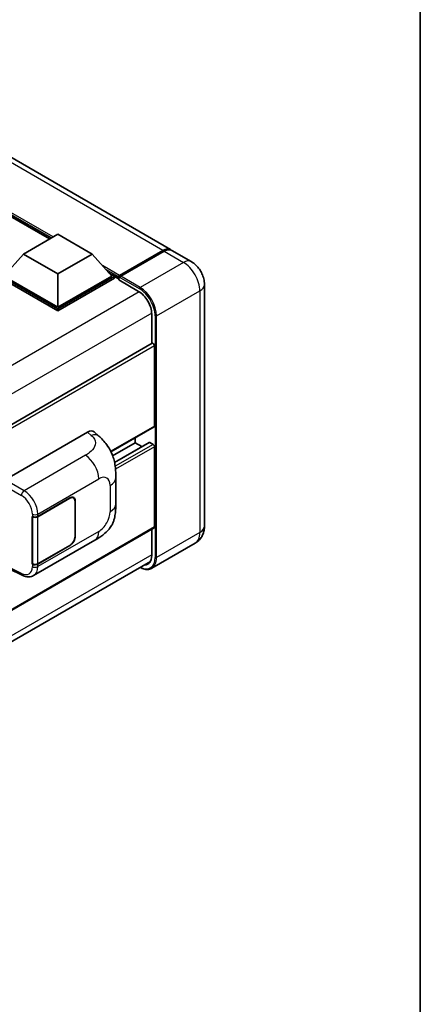
# Model space of a CAD drawing. Units: millimetres. Extents: x 0 to 11800, y 0 to 1546.
# Drawn here: x 1482 to 1564, y 201 to 403 of the extents above; entities that cross this region are included whole.
import ezdxf

# ---------------------------------------------------------------- set-up
doc = ezdxf.new("R2010")
doc.units = ezdxf.units.MM
doc.header["$LTSCALE"] = 4
for name, color, linetype, lineweight in [('Border (ISO)', 7, 'Continuous', 35), ('Visible (ISO)', 7, 'Continuous', 35), ('Visible Narrow (ISO)', 7, 'Continuous', 25)]:
    doc.layers.add(name, color=color, linetype=linetype, lineweight=lineweight)

# ---------------------------------------------------------------- blocks, each defined once
blk = doc.blocks.new('図面枠 tk図枠')
at = {"layer": 'Border (ISO)'}
blk.add_line((405.5, 289), (405.5, 8), dxfattribs=at)

msp = doc.modelspace()

# ---------------------------------------------------------------- linework, layer by layer
at = {"layer": 'Visible (ISO)'}
for p, q in [((1512.681, 356.1985), (1284.7098, 487.8177)), ((1487.8273, 358.3892), (1286.5605, 474.5906)), ((1482.4573, 355.2888), (1489.5284, 359.3713)), ((1489.5284, 359.3713), (1496.5995, 355.2888)), ((1482.4573, 355.2888), (1478.441, 350.7817)), ((1489.5284, 351.2063), (1482.4573, 355.2888)), ((1496.5995, 355.2888), (1489.5284, 351.2063)), ((1496.5995, 355.2888), (1500.6158, 350.7817)), ((1502.0715, 350.612), (1511.1224, 355.8376)), ((1502.1998, 350.9124), (1511.081, 356.04)), ((1511.3639, 355.8767), (1502.4543, 350.7327)), ((1516.9237, 353.749), (1512.9639, 356.0352)), ((1489.5284, 344.0538), (1477.8753, 350.7817)), ((1489.5284, 343.5966), (1477.8753, 350.3245)), ((1489.5284, 344.3804), (1478.441, 350.7817)), ((1489.5284, 351.2063), (1489.5284, 344.3804)), ((1500.6158, 350.7817), (1489.5284, 344.3804)), ((1501.1815, 350.7817), (1489.5284, 344.0538)), ((1501.1815, 350.3245), (1489.5284, 343.5966)), ((1500.0164, 351.4544), (1501.1815, 350.7817)), ((1501.1815, 350.3245), (1501.1815, 350.7817)), ((1502.03, 350.1892), (1501.1815, 350.6791)), ((1502.03, 350.3245), (1502.03, 350.6184)), ((1502.03, 349.9979), (1502.03, 350.5205)), ((1502.3157, 350.5221), (1502.1743, 350.6038)), ((1502.03, 349.9979), (1506.1313, 347.6301)), ((1519.655, 349.0181), (1519.655, 299.3751)), ((1489.5284, 343.5966), (1489.5284, 344.0538)), ((1508.8183, 342.976), (1508.8183, 336.9059)), ((1508.9011, 336.9538), (1369.2405, 256.3206)), ((1509.384, 319.9508), (1509.384, 336.4441)), ((1509.3011, 319.7677), (1500.4524, 314.6589)), ((1478.6952, 308.9279), (1495.6458, 318.7144)), ((1497.0103, 318.7389), (1497.9397, 317.8968)), ((1505.4242, 316.5215), (1500.7936, 313.8481)), ((1508.3023, 316.5987), (1501.1782, 312.4857)), ((1505.4242, 316.5215), (1505.4242, 317.5294)), ((1506.7964, 315.7293), (1505.4242, 316.5215)), ((1509.1011, 316.1949), (1508.4223, 316.5869)), ((1509.384, 299.2118), (1509.384, 315.705)), ((1501.444, 303.9861), (1501.444, 309.3911)), ((1485.4087, 301.373), (1491.9891, 305.1722)), ((1485.4413, 301.3265), (1491.9891, 305.1069)), ((1492.7491, 305.1822), (1492.4993, 305.3264)), ((1493.0639, 304.4864), (1493.0639, 297.3012)), ((1493.1205, 304.519), (1493.1205, 297.3339)), ((1484.277, 301.3728), (1484.2974, 301.3618)), ((1484.277, 291.5748), (1484.277, 301.3728)), ((1484.31, 301.3265), (1484.3367, 301.342)), ((1484.31, 291.6592), (1484.31, 301.3265)), ((1509.3011, 299.0287), (1369.6597, 218.4067)), ((1508.8183, 298.7499), (1508.8183, 293.333)), ((1484.5571, 289.2276), (1497.1062, 296.4729)), ((1491.9891, 295.4396), (1485.4413, 291.6592)), ((1517.7237, 295.8714), (1508.8141, 290.7275)), ((1491.9891, 295.3743), (1485.4087, 291.575)), ((1369.0003, 211.5548), (1508.5395, 292.1179)), ((1484.3694, 291.6282), (1484.277, 291.5748)), ((1484.2974, 291.5638), (1484.277, 291.5748)), ((1479.6711, 290.5643), (1482.2255, 289.2886))]:
    msp.add_line(p, q, dxfattribs=at)
for centre, major_axis, ratio, start_param, end_param in [((1511.081, 353.4272), (1.6, 2.7713), 0.57735027, 6.19468146, 7.06858347), ((1511.3639, 353.2639), (1.6, 2.7713), 0.57735027, 0, 0.78539816), ((1502.1998, 350.7164), (0.12, 0.2078), 0.57735027, 0.78539816, 2.35619449), ((1502.1715, 350.4388), (-0.1, 0.1732), 0.57735027, 6.14128825, 7.06858347), ((1502.4543, 350.5694), (-0.1, -0.1732), 0.57735027, 3.92699082, 5.29642922), ((1506.1313, 344.5274), (1.9, -3.2909), 0.57735027, 0.78539816, 2.35619449), ((1509.1011, 336.6074), (-0.2, 0.3464), 0.57735027, 3.92699082, 6.28318531), ((1509.1011, 320.1141), (0.2, -0.3464), 0.57735027, 0, 0.78539816), ((1495.6343, 316.747), (1.2479, 2.0869), 0.57333637, 6.16912861, 7.08294563), ((1508.4223, 316.3909), (-0.12, 0.2078), 0.57735027, 5.49778714, 6.28318531), ((1509.1011, 315.8683), (-0.2, 0.3464), 0.57735027, 3.92699082, 5.49778714), ((1491.9891, 303.8658), (0.76, 1.3164), 0.57735027, 5.49778714, 7.06858347), ((1491.9891, 303.8658), (0.8, 1.3856), 0.57735027, 5.49778714, 7.06858347), ((1484.843, 301.6996), (0.8, 0), 0.57735027, 3.9618974, 5.49778714), ((1484.8756, 301.6531), (-0.8, 0), 0.57735027, 0.78539816, 2.35619449), ((1509.1011, 299.3751), (0.2, -0.3464), 0.57735027, 0, 0.78539816), ((1491.9891, 296.6807), (0.8, 1.3856), 0.57735027, 3.92699082, 5.49778714), ((1491.9891, 296.6807), (-0.76, -1.3164), 0.57735027, 0.78539816, 2.35619449), ((1484.843, 291.9016), (-0.8, 0), 0.57735027, 0.82030475, 2.35619449), ((1484.8756, 291.9858), (0.8, 0), 0.57735027, 3.92699082, 5.49778714), ((1506.1313, 294.8844), (1.9, -3.2909), 0.57735027, 5.95730235, 7.06858347)]:
    msp.add_ellipse(centre, major_axis=major_axis, ratio=ratio, start_param=start_param, end_param=end_param, dxfattribs=at)
for points, knots in [([(1511.1224, 355.8376), (1511.2354, 355.9028), (1511.3494, 355.9584), (1511.577, 356.0482), (1511.6908, 356.0824), (1511.8578, 356.1162), (1511.912, 356.1245), (1511.9657, 356.13)], [1.570796327, 1.570796327, 1.570796327, 1.570796327, 1.727875959, 1.727875959, 1.884955592, 1.884955592, 1.96090463, 1.96090463, 1.96090463, 1.96090463]), ([(1519.655, 349.0181), (1519.655, 349.4451), (1519.5992, 349.8374), (1519.4205, 350.5759), (1519.2965, 350.9223), (1518.9924, 351.5812), (1518.812, 351.8936), (1518.3934, 352.4864), (1518.1554, 352.7669), (1517.6053, 353.291), (1517.2935, 353.5355), (1516.9237, 353.749)], [4.71238898, 4.71238898, 4.71238898, 4.71238898, 5.02654825, 5.02654825, 5.34070751, 5.34070751, 5.65486678, 5.65486678, 5.96902604, 5.96902604, 6.28318531, 6.28318531, 6.28318531, 6.28318531]), ([(1502.0866, 350.6184), (1502.0941, 350.6206), (1502.1025, 350.6218), (1502.1316, 350.6218), (1502.154, 350.6155), (1502.1743, 350.6038)], [0.0412271589, 0.0412271589, 0.0412271589, 0.0412271589, 0.0460164086, 0.0460164086, 0.0567710401, 0.0567710401, 0.0567710401, 0.0567710401]), ([(1497.9397, 317.8968), (1498.1991, 317.6618), (1498.5207, 317.3743), (1499.0877, 316.7653), (1499.3485, 316.4447), (1499.9206, 315.6465), (1500.2308, 315.1359), (1500.6186, 314.3033), (1500.7326, 314.0245), (1500.9594, 313.377), (1501.0639, 313.0018), (1501.2403, 312.2135), (1501.3067, 311.7965), (1501.4319, 310.702), (1501.444, 309.9933), (1501.444, 309.3911)], [0, 0, 0, 0, 0.18362486, 0.18362486, 0.36333296, 0.36333296, 0.60386192, 0.60386192, 0.71569796, 0.71569796, 0.86115341, 0.86115341, 1.02941414, 1.02941414, 1.30785701, 1.30785701, 1.30785701, 1.30785701]), ([(1501.444, 303.9861), (1501.444, 303.4042), (1501.4338, 302.7561), (1501.3126, 301.7545), (1501.2479, 301.3749), (1501.0982, 300.777), (1501.0347, 300.5618), (1500.8773, 300.1262), (1500.7811, 299.9029), (1500.5263, 299.417), (1500.3546, 299.1546), (1500.0042, 298.7052), (1499.8248, 298.5076), (1499.3582, 298.0432), (1499.0661, 297.7949), (1498.2389, 297.1512), (1497.6506, 296.7872), (1497.1062, 296.4729)], [0, 0, 0, 0, 0.26907114, 0.26907114, 0.43224894, 0.43224894, 0.52213259, 0.52213259, 0.61371232, 0.61371232, 0.72841245, 0.72841245, 0.83295305, 0.83295305, 0.995563, 0.995563, 1.28301074, 1.28301074, 1.28301074, 1.28301074]), ([(1517.7237, 295.8714), (1518.0169, 296.0407), (1518.2858, 296.2507), (1518.7444, 296.7148), (1518.9342, 296.9677), (1519.2363, 297.4779), (1519.3493, 297.735), (1519.5168, 298.2335), (1519.5716, 298.4754), (1519.6407, 298.9393), (1519.655, 299.1616), (1519.655, 299.3751)], [3.926990817, 3.926990817, 3.926990817, 3.926990817, 4.08407045, 4.08407045, 4.241150082, 4.241150082, 4.398229715, 4.398229715, 4.555309348, 4.555309348, 4.71238898, 4.71238898, 4.71238898, 4.71238898]), ([(1508.8141, 290.7275), (1508.678, 290.6489), (1508.5311, 290.5889), (1508.2221, 290.5081), (1508.06, 290.4871), (1507.726, 290.4835), (1507.5542, 290.5007), (1507.2051, 290.5713), (1507.0277, 290.6246), (1506.7072, 290.7511), (1506.5643, 290.818), (1506.4217, 290.8951)], [2.35619449, 2.35619449, 2.35619449, 2.35619449, 2.513274123, 2.513274123, 2.670353756, 2.670353756, 2.827433388, 2.827433388, 2.984513021, 2.984513021, 3.110002899, 3.110002899, 3.110002899, 3.110002899]), ([(1484.5571, 289.2276), (1484.4162, 289.1463), (1484.2652, 289.083), (1483.9539, 288.9945), (1483.7937, 288.9692), (1483.4727, 288.9532), (1483.3119, 288.9624), (1482.9937, 289.0101), (1482.8363, 289.0486), (1482.5268, 289.1506), (1482.3746, 289.2141), (1482.2255, 289.2886)], [0.785398163, 0.785398163, 0.785398163, 0.785398163, 0.935496479, 0.935496479, 1.085594795, 1.085594795, 1.23569311, 1.23569311, 1.385791426, 1.385791426, 1.535889742, 1.535889742, 1.535889742, 1.535889742])]:
    msp.add_open_spline(points, degree=3, knots=knots, dxfattribs=at)
at = {"layer": 'Visible Narrow (ISO)'}
for p, q in [((1511.081, 356.04), (1283.1098, 487.6592)), ((1488.5385, 358.7997), (1284.0765, 476.8459)), ((1488.199, 358.6038), (1284.7959, 476.0386)), ((1487.9445, 358.4568), (1285.3354, 475.4332)), ((1502.1743, 350.6038), (1511.2224, 355.8277)), ((1511.2224, 355.8277), (1511.2507, 355.8114)), ((1511.3639, 355.8767), (1515.3237, 353.5905)), ((1502.1998, 350.9124), (1498.6976, 352.9344)), ((1502.03, 350.6184), (1499.4169, 352.1271)), ((1515.3237, 353.5905), (1506.4141, 348.4466)), ((1502.03, 350.3245), (1499.9564, 351.5217)), ((1502.0866, 350.6184), (1506.2727, 348.2016)), ((1506.4141, 348.4466), (1502.4543, 350.7327)), ((1506.2691, 347.5464), (1366.4037, 266.795)), ((1509.8082, 342.5678), (1518.7178, 347.7117)), ((1518.7178, 347.7117), (1518.7178, 298.0687)), ((1508.8147, 343.1373), (1369.0663, 262.4535)), ((1509.5254, 342.5678), (1509.5254, 292.9248)), ((1509.8082, 292.9248), (1509.8082, 342.5678)), ((1509.384, 336.4441), (1369.6097, 255.7453)), ((1509.384, 319.9508), (1500.4009, 314.7645)), ((1495.6458, 318.7144), (1496.3875, 318.0424)), ((1508.4223, 316.5869), (1501.1931, 312.4131)), ((1509.1011, 316.1949), (1501.314, 311.6991)), ((1509.384, 315.705), (1501.3838, 311.0861)), ((1495.205, 313.9478), (1482.6027, 306.6719)), ((1478.1298, 307.9487), (1482.0374, 305.6927)), ((1482.6027, 306.6719), (1478.6952, 308.9279)), ((1485.4087, 301.8759), (1497.9347, 309.1078)), ((1500.2724, 307.7581), (1500.2724, 302.3531)), ((1491.9326, 305.1396), (1491.9891, 305.1069)), ((1493.0624, 304.5526), (1493.1205, 304.519)), ((1484.2974, 301.8647), (1484.2974, 301.3618)), ((1485.4087, 301.373), (1485.4087, 301.8759)), ((1485.4413, 291.6592), (1485.4413, 301.3265)), ((1509.384, 299.2118), (1369.6597, 218.542)), ((1497.9347, 298.304), (1485.4087, 291.0721)), ((1518.7178, 298.0687), (1509.8082, 292.9248)), ((1491.9326, 295.4069), (1491.9891, 295.3743)), ((1493.1205, 297.3339), (1493.0639, 297.3665)), ((1508.8183, 293.4963), (1369.094, 212.8265)), ((1484.2974, 291.5638), (1484.2974, 291.0609)), ((1485.4087, 291.0721), (1485.4087, 291.575)), ((1482.0374, 289.6665), (1479.7561, 290.8058))]:
    msp.add_line(p, q, dxfattribs=at)
for centre, major_axis, ratio, start_param, end_param in [((1511.2224, 355.6644), (-0.1, 0.1732), 0.57735027, 5.49778714, 6.28318531), ((1511.2224, 353.3455), (1.52, 2.6327), 0.57735027, 0.5633857, 0.78539816), ((1515.3237, 350.9777), (1.6, 2.7713), 0.57735027, 0, 0.78539816), ((1515.3237, 349.6713), (2.4, -4.1569), 0.57735027, 0.78539816, 2.35619449), ((1506.4141, 348.2833), (0.1, 0.1732), 0.57735027, 0.78539816, 2.35619449), ((1506.2727, 344.4457), (2.3, -3.9837), 0.57735027, 0.78539816, 2.35619449), ((1506.4141, 344.5274), (-2.4, 4.1569), 0.57735027, 3.92699082, 5.49778714), ((1516.455, 349.0181), (3.2, 0), 0.57735027, 5.49778714, 6.28318531), ((1509.6668, 342.6494), (0.2, 0), 0.57735027, 3.92699082, 5.49778714), ((1496.3283, 316.1182), (1.6114, 1.7786), 0.65672952, 0, 0.91381702), ((1495.1062, 310.7408), (-2, 3.4641), 0.57735027, 3.92699082, 5.46288056), ((1497.9347, 306.4084), (1.653, 2.8632), 0.57735027, 5.49778714, 7.06858347), ((1497.444, 309.3911), (4, 0), 0.57735027, 5.49778714, 6.28318531), ((1482.583, 306.0305), (0.4, 0.6928), 0.53637355, 0.78600715, 2.3555855), ((1481.9556, 303.1255), (1.6866, -2.7207), 0.59713441, 0.76668294, 2.30257268), ((1482.5012, 303.4633), (-2.086, 3.4139), 0.59324129, 3.91222392, 5.44811366), ((1497.444, 303.9861), (4, 0), 0.57735027, 5.49778714, 6.28318531), ((1484.843, 302.2025), (0.8, 0), 0.57735027, 3.9618974, 5.49778714), ((1497.9347, 301.0034), (-1.653, -2.8632), 0.57735027, 0.78539816, 2.35619449), ((1495.1062, 299.937), (2, -3.4641), 0.57735027, 0, 0.78539816), ((1515.3237, 300.0283), (2.4, -4.1569), 0.57735027, 0, 0.78539816), ((1516.455, 299.3751), (3.2, 0), 0.57735027, 5.49778714, 6.28318531), ((1506.2727, 294.8027), (2.3, -3.9837), 0.57735027, 5.56327508, 7.06858347), ((1506.4141, 294.8844), (2.4, -4.1569), 0.57735027, 0, 0.78539816), ((1509.6668, 293.0064), (0.2, 0), 0.57735027, 3.92699082, 5.49778714), ((1481.9556, 292.3217), (1.6866, -2.7207), 0.59713441, 5.5139785, 7.04986825), ((1482.583, 290.0043), (-0.3574, -0.7157), 0.5766475, 5.463532, 6.28318531), ((1484.843, 291.3987), (-0.8, 0), 0.57735027, 0.82030475, 2.35619449), ((1482.5012, 292.6595), (-2.086, 3.4139), 0.59324129, 3.12682576, 3.91222392)]:
    msp.add_ellipse(centre, major_axis=major_axis, ratio=ratio, start_param=start_param, end_param=end_param, dxfattribs=at)
msp.add_open_spline([(1496.3875, 318.0424), (1496.6411, 317.8126), (1496.9118, 317.5505), (1497.0761, 317.2344), (1497.3066, 316.7911), (1497.3148, 316.2452), (1497.0784, 315.7203), (1496.8725, 315.2635), (1496.4904, 314.8366), (1496.0621, 314.5042), (1495.7736, 314.2802), (1495.4688, 314.1002), (1495.205, 313.9478)], degree=3, knots=[0, 0, 0, 0, 0.22498324, 0.22498324, 0.22498324, 0.54043573, 0.54043573, 0.54043573, 0.81501171, 0.81501171, 0.81501171, 1, 1, 1, 1], dxfattribs=at)

# ---------------------------------------------------------------- block references
at = {"xscale": 4, "yscale": 4, "zscale": 4}
msp.add_blockref('図面枠 tk図枠', (-58, -32), dxfattribs=at)

doc.saveas('drawing.dxf')
